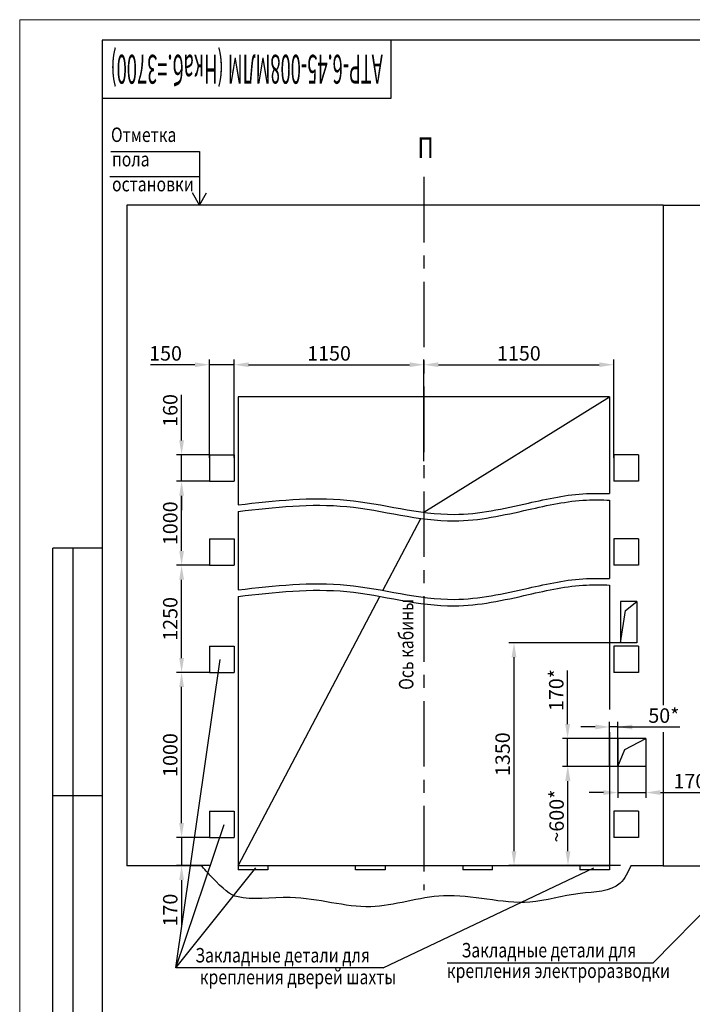
# Model space of a CAD drawing. Units: millimetres. Extents: x -624 to 1752, y 0 to 420.
# Drawn here: x 1158 to 1321, y 181 to 420 of the extents above; entities that cross this region are included whole.
import ezdxf
from ezdxf.enums import TextEntityAlignment as Align

# ---------------------------------------------------------------- set-up
doc = ezdxf.new("R2010")
doc.units = ezdxf.units.MM
doc.linetypes.add('CENTER', pattern=[50.8, 31.75, -6.35, 6.35, -6.35])
doc.layers.add('ЕСКД_Оформление', color=1, linetype='Continuous', lineweight=13)
doc.styles.add('GOST', font='GOST_A (SAPR LM)_1.ttf')
doc.styles.add('ГОСТ 2.304', font='txt')
doc.dimstyles.new('ЕСКД$0', dxfattribs={"dimscale": 0, "dimtxt": 3.5, "dimasz": 3.5, "dimexe": 1.25, "dimexo": 0, "dimgap": 1, "dimtad": 1, "dimdec": 3, "dimtxsty": 'ГОСТ 2.304', "dimcen": 0, "dimclrd": 3, "dimclre": 1, "dimclrt": 3, "dimadec": 3, "dimazin": 2, "dimtp": 2e-08, "dimtfac": 0.5, "dimtdec": 4, "dimtmove": 0, "dimatfit": 3, "dimfxl": 1, "dimtolj": 1, "dimarcsym": 1})

# ---------------------------------------------------------------- blocks, each defined once
blk = doc.blocks.new('a2_2')
at = {"color": 1, "lineweight": 18}
for p, q in [((0, 420), (0, 0)), ((594, 420), (0, 420))]:
    blk.add_line(p, q, dxfattribs=at)
for p, q in [((20, 415), (20, 5)), ((589, 415), (20, 415)), ((90, 401), (90, 415)), ((20, 401), (90, 401)), ((8, 172), (8, 292)), ((20, 292), (8, 292)), ((13, 172), (13, 292)), ((20, 232), (8, 232))]:
    blk.add_line(p, q)
at = {"color": 3, "linetype": 'Continuous', "style": 'GOST'}
for tag, height, rotation, width, p, p2 in [('НОМЕР(ВЕРХНИЙ)', 7, 180, 1.127685, (88, 411.5), (22, 411.5)), ('PODP_F', 2.5, 90, 1.184069, (16, 53), (16, 64)), ('PODP_D', 2.5, 90, 1.16187, (19.5, 53), (19.5, 64)), ('FAM_OTD', 3.5, 90, 1.314457, (18.25, 30.96), (18.25, 52)), ('N_OTD', 3.5, 90, 2.090149, (18.25, 6), (18.25, 29)), ('N_izvech', 3.5, 0.0416, 1.398928, (422, 10.75), (443, 10.77)), ('PODP_izm', 3.5, 359.9588, 0.787593, (445, 10.75), (458, 10.74))]:
    blk.add_attdef(tag, text='', height=height, rotation=rotation, dxfattribs=dict(at, width=width)).set_placement(p, p2, align=Align.FIT)
for tag, height, p in [('НОМЕР(НИЖНИЙ)', 7, (524, 12.5)), ('ЛИСТ', 3.5, (584, 9))]:
    blk.add_attdef(tag, text='', height=height, dxfattribs=at).set_placement(p, align=Align.MIDDLE_CENTER)
for tag, width, p, p2 in [('N_izm', 0.512584, (405, 10.75), (410, 10.75)), ('T_izm', 0.820134, (412, 10.75), (420, 10.75)), ('D_izm', 0.820134, (460, 10.75), (468, 10.75))]:
    blk.add_attdef(tag, text='', height=3.5, dxfattribs=dict(at, width=width)).set_placement(p, p2, align=Align.FIT)
blk.add_attdef('ID_DOC', text='', height=3.5, dxfattribs=at).set_placement((8.01, 4.51), align=Align.TOP_LEFT)
at = {"color": 3, "linetype": 'Continuous', "style": 'ГОСТ 2.304'}
blk.add_attdef('ListOfShops', (428.81, 0.83), '', height=3.5, dxfattribs=at)
blk = doc.blocks.new('*D418')
at = {"layer": 'Defpoints', "color": 0, "linetype": 'Continuous', "lineweight": 60}
for p in [(1197.67, 314.57), (1204.4, 314.57), (1204.4, 308.17)]:
    blk.add_point(p, dxfattribs=at)
at = {"layer": 'ЕСКД_Оформление', "color": 3, "linetype": 'Continuous', "lineweight": -2}
for p, q in [((1197.67, 318.07), (1197.67, 329.08)), ((1197.67, 308.17), (1197.67, 314.57)), ((1197.67, 304.67), (1197.67, 301.17))]:
    blk.add_line(p, q, dxfattribs=at)
at = {"layer": 'ЕСКД_Оформление', "color": 1, "linetype": 'Continuous', "lineweight": -2}
for p, q in [((1204.4, 314.57), (1196.42, 314.57)), ((1204.4, 308.17), (1196.42, 308.17))]:
    blk.add_line(p, q, dxfattribs=at)
at = {"layer": 'ЕСКД_Оформление', "color": 3, "linetype": 'Continuous', "lineweight": 60}
for points in [[(1197.09, 318.07), (1198.25, 318.07), (1197.67, 314.57)], [(1198.25, 304.67), (1197.09, 304.67), (1197.67, 308.17)]]:
    blk.add_solid(points, dxfattribs=at)
at = {"layer": 'ЕСКД_Оформление', "color": 3, "linetype": 'Continuous', "insert": (1194.92, 325.33), "char_height": 3.5, "attachment_point": 5, "rotation": 90, "style": 'ГОСТ 2.304'}
blk.add_mtext('\\A1;160', dxfattribs=at)
blk = doc.blocks.new('*D419')
at = {"layer": 'Defpoints', "color": 0, "linetype": 'Continuous', "lineweight": 60}
for p in [(1197.67, 287.82), (1204.4, 287.82), (1204.4, 261.85)]:
    blk.add_point(p, dxfattribs=at)
at = {"layer": 'ЕСКД_Оформление', "color": 1, "linetype": 'Continuous', "lineweight": -2}
for p, q in [((1204.4, 287.82), (1196.42, 287.82)), ((1204.4, 261.85), (1196.42, 261.85))]:
    blk.add_line(p, q, dxfattribs=at)
at = {"layer": 'ЕСКД_Оформление', "color": 3, "linetype": 'Continuous', "lineweight": -2}
blk.add_line((1197.67, 265.35), (1197.67, 284.32), dxfattribs=at)
at = {"layer": 'ЕСКД_Оформление', "color": 3, "linetype": 'Continuous', "lineweight": 60}
for points in [[(1198.25, 284.32), (1197.09, 284.32), (1197.67, 287.82)], [(1197.09, 265.35), (1198.25, 265.35), (1197.67, 261.85)]]:
    blk.add_solid(points, dxfattribs=at)
at = {"layer": 'ЕСКД_Оформление', "color": 3, "linetype": 'Continuous', "insert": (1194.92, 274.83), "char_height": 3.5, "attachment_point": 5, "rotation": 90, "style": 'ГОСТ 2.304'}
blk.add_mtext('\\A1;1250', dxfattribs=at)
blk = doc.blocks.new('*D420')
at = {"layer": 'Defpoints', "color": 0, "linetype": 'Continuous', "lineweight": 60}
for p in [(1197.67, 261.85), (1204.4, 261.85), (1204.4, 221.85)]:
    blk.add_point(p, dxfattribs=at)
at = {"layer": 'ЕСКД_Оформление', "color": 1, "linetype": 'Continuous', "lineweight": -2}
for p, q in [((1204.4, 261.85), (1196.42, 261.85)), ((1204.4, 221.85), (1196.42, 221.85))]:
    blk.add_line(p, q, dxfattribs=at)
at = {"layer": 'ЕСКД_Оформление', "color": 3, "linetype": 'Continuous', "lineweight": -2}
blk.add_line((1197.67, 225.35), (1197.67, 258.35), dxfattribs=at)
at = {"layer": 'ЕСКД_Оформление', "color": 3, "linetype": 'Continuous', "lineweight": 60}
for points in [[(1198.25, 258.35), (1197.09, 258.35), (1197.67, 261.85)], [(1197.09, 225.35), (1198.25, 225.35), (1197.67, 221.85)]]:
    blk.add_solid(points, dxfattribs=at)
at = {"layer": 'ЕСКД_Оформление', "color": 3, "linetype": 'Continuous', "insert": (1194.92, 241.85), "char_height": 3.5, "attachment_point": 5, "rotation": 90, "style": 'ГОСТ 2.304'}
blk.add_mtext('\\A1;1000', dxfattribs=at)
blk = doc.blocks.new('*D421')
at = {"layer": 'Defpoints', "color": 0, "linetype": 'Continuous', "lineweight": 60}
for p in [(1204.4, 221.85), (1197.67, 215.05), (1204.62, 215.05)]:
    blk.add_point(p, dxfattribs=at)
at = {"layer": 'ЕСКД_Оформление', "color": 3, "linetype": 'Continuous', "lineweight": -2}
for p, q in [((1197.67, 225.35), (1197.67, 228.85)), ((1197.67, 221.85), (1197.67, 215.05)), ((1197.67, 211.55), (1197.67, 200.54))]:
    blk.add_line(p, q, dxfattribs=at)
at = {"layer": 'ЕСКД_Оформление', "color": 1, "linetype": 'Continuous', "lineweight": -2}
for p, q in [((1204.4, 221.85), (1196.42, 221.85)), ((1204.62, 215.05), (1196.42, 215.05))]:
    blk.add_line(p, q, dxfattribs=at)
at = {"layer": 'ЕСКД_Оформление', "color": 3, "linetype": 'Continuous', "lineweight": 60}
for points in [[(1197.09, 225.35), (1198.25, 225.35), (1197.67, 221.85)], [(1198.25, 211.55), (1197.09, 211.55), (1197.67, 215.05)]]:
    blk.add_solid(points, dxfattribs=at)
at = {"layer": 'ЕСКД_Оформление', "color": 3, "linetype": 'Continuous', "insert": (1194.92, 204.29), "char_height": 3.5, "attachment_point": 5, "rotation": 90, "style": 'ГОСТ 2.304'}
blk.add_mtext('\\A1;170', dxfattribs=at)
blk = doc.blocks.new('*D422')
at = {"layer": 'Defpoints', "color": 0, "linetype": 'Continuous', "lineweight": 60}
for p in [(1204.4, 336.41), (1204.4, 313.86), (1210.4, 313.86)]:
    blk.add_point(p, dxfattribs=at)
at = {"layer": 'ЕСКД_Оформление', "color": 3, "linetype": 'Continuous', "lineweight": -2}
for p, q in [((1200.9, 336.41), (1190.15, 336.41)), ((1210.4, 336.41), (1204.4, 336.41)), ((1213.9, 336.41), (1217.4, 336.41))]:
    blk.add_line(p, q, dxfattribs=at)
at = {"layer": 'ЕСКД_Оформление', "color": 1, "linetype": 'Continuous', "lineweight": -2}
for p, q in [((1204.4, 313.86), (1204.4, 337.66)), ((1210.4, 313.86), (1210.4, 337.66))]:
    blk.add_line(p, q, dxfattribs=at)
at = {"layer": 'ЕСКД_Оформление', "color": 3, "linetype": 'Continuous', "lineweight": 60}
for points in [[(1200.9, 335.83), (1200.9, 336.99), (1204.4, 336.41)], [(1213.9, 336.99), (1213.9, 335.83), (1210.4, 336.41)]]:
    blk.add_solid(points, dxfattribs=at)
at = {"layer": 'ЕСКД_Оформление', "color": 3, "linetype": 'Continuous', "insert": (1193.78, 339.16), "char_height": 3.5, "attachment_point": 5, "style": 'ГОСТ 2.304'}
blk.add_mtext('\\A1;150', dxfattribs=at)
blk = doc.blocks.new('*D423')
at = {"layer": 'Defpoints', "color": 0, "linetype": 'Continuous', "lineweight": 60}
for p in [(1256.4, 336.41), (1210.4, 313.86), (1256.4, 313.86)]:
    blk.add_point(p, dxfattribs=at)
at = {"layer": 'ЕСКД_Оформление', "color": 1, "linetype": 'Continuous', "lineweight": -2}
for p, q in [((1210.4, 313.86), (1210.4, 337.66)), ((1256.4, 313.86), (1256.4, 337.66))]:
    blk.add_line(p, q, dxfattribs=at)
at = {"layer": 'ЕСКД_Оформление', "color": 3, "linetype": 'Continuous', "lineweight": -2}
blk.add_line((1213.9, 336.41), (1252.9, 336.41), dxfattribs=at)
at = {"layer": 'ЕСКД_Оформление', "color": 3, "linetype": 'Continuous', "lineweight": 60}
for points in [[(1213.9, 336.99), (1213.9, 335.83), (1210.4, 336.41)], [(1252.9, 335.83), (1252.9, 336.99), (1256.4, 336.41)]]:
    blk.add_solid(points, dxfattribs=at)
at = {"layer": 'ЕСКД_Оформление', "color": 3, "linetype": 'Continuous', "insert": (1233.4, 339.16), "char_height": 3.5, "attachment_point": 5, "style": 'ГОСТ 2.304'}
blk.add_mtext('\\A1;1150', dxfattribs=at)
blk = doc.blocks.new('*D424')
at = {"layer": 'Defpoints', "color": 0, "linetype": 'Continuous', "lineweight": 60}
for p in [(1302.4, 336.41), (1256.4, 314.33), (1302.4, 313.86)]:
    blk.add_point(p, dxfattribs=at)
at = {"layer": 'ЕСКД_Оформление', "color": 1, "linetype": 'Continuous', "lineweight": -2}
for p, q in [((1256.4, 314.33), (1256.4, 337.66)), ((1302.4, 313.86), (1302.4, 337.66))]:
    blk.add_line(p, q, dxfattribs=at)
at = {"layer": 'ЕСКД_Оформление', "color": 3, "linetype": 'Continuous', "lineweight": -2}
blk.add_line((1259.9, 336.41), (1298.9, 336.41), dxfattribs=at)
at = {"layer": 'ЕСКД_Оформление', "color": 3, "linetype": 'Continuous', "lineweight": 60}
for points in [[(1259.9, 336.99), (1259.9, 335.83), (1256.4, 336.41)], [(1298.9, 335.83), (1298.9, 336.99), (1302.4, 336.41)]]:
    blk.add_solid(points, dxfattribs=at)
at = {"layer": 'ЕСКД_Оформление', "color": 3, "linetype": 'Continuous', "insert": (1279.4, 339.16), "char_height": 3.5, "attachment_point": 5, "style": 'ГОСТ 2.304'}
blk.add_mtext('\\A1;1150', dxfattribs=at)
blk = doc.blocks.new('*D425')
at = {"layer": 'Defpoints', "color": 0, "linetype": 'Continuous', "lineweight": 60}
for p in [(1304, 269.05), (1278.22, 215.05), (1304, 215.05)]:
    blk.add_point(p, dxfattribs=at)
at = {"layer": 'ЕСКД_Оформление', "color": 1, "linetype": 'Continuous', "lineweight": -2}
for p, q in [((1304, 269.05), (1276.97, 269.05)), ((1304, 215.05), (1276.97, 215.05))]:
    blk.add_line(p, q, dxfattribs=at)
at = {"layer": 'ЕСКД_Оформление', "color": 3, "linetype": 'Continuous', "lineweight": -2}
blk.add_line((1278.22, 265.55), (1278.22, 218.55), dxfattribs=at)
at = {"layer": 'ЕСКД_Оформление', "color": 3, "linetype": 'Continuous', "lineweight": 60}
for points in [[(1278.81, 265.55), (1277.64, 265.55), (1278.22, 269.05)], [(1277.64, 218.55), (1278.81, 218.55), (1278.22, 215.05)]]:
    blk.add_solid(points, dxfattribs=at)
at = {"layer": 'ЕСКД_Оформление', "color": 3, "linetype": 'Continuous', "insert": (1275.47, 242.05), "char_height": 3.5, "attachment_point": 5, "rotation": 90, "style": 'ГОСТ 2.304'}
blk.add_mtext('\\A1;1350', dxfattribs=at)
blk = doc.blocks.new('*D426')
at = {"layer": 'Defpoints', "color": 0, "linetype": 'Continuous', "lineweight": 60}
for p in [(1291.31, 239.05), (1301.4, 239.05), (1301.4, 215.05)]:
    blk.add_point(p, dxfattribs=at)
at = {"layer": 'ЕСКД_Оформление', "color": 1, "linetype": 'Continuous', "lineweight": -2}
for p, q in [((1301.4, 239.05), (1290.06, 239.05)), ((1301.4, 215.05), (1290.06, 215.05))]:
    blk.add_line(p, q, dxfattribs=at)
at = {"layer": 'ЕСКД_Оформление', "color": 3, "linetype": 'Continuous', "lineweight": -2}
blk.add_line((1291.31, 218.55), (1291.31, 235.55), dxfattribs=at)
at = {"layer": 'ЕСКД_Оформление', "color": 3, "linetype": 'Continuous', "lineweight": 60}
for points in [[(1291.89, 235.55), (1290.72, 235.55), (1291.31, 239.05)], [(1290.72, 218.55), (1291.89, 218.55), (1291.31, 215.05)]]:
    blk.add_solid(points, dxfattribs=at)
at = {"layer": 'ЕСКД_Оформление', "color": 3, "linetype": 'Continuous', "insert": (1288.55, 227.05), "char_height": 3.5, "attachment_point": 5, "rotation": 90, "style": 'ГОСТ 2.304'}
blk.add_mtext('\\A1;~600*', dxfattribs=at)
blk = doc.blocks.new('*D427')
at = {"layer": 'Defpoints', "color": 0, "linetype": 'Continuous', "lineweight": 60}
for p in [(1291.21, 245.85), (1303.4, 245.85), (1303.4, 239.05)]:
    blk.add_point(p, dxfattribs=at)
at = {"layer": 'ЕСКД_Оформление', "color": 3, "linetype": 'Continuous', "lineweight": -2}
for p, q in [((1291.21, 249.35), (1291.21, 262.36)), ((1291.21, 239.05), (1291.21, 245.85)), ((1291.21, 235.55), (1291.21, 232.05))]:
    blk.add_line(p, q, dxfattribs=at)
at = {"layer": 'ЕСКД_Оформление', "color": 1, "linetype": 'Continuous', "lineweight": -2}
for p, q in [((1303.4, 245.85), (1289.96, 245.85)), ((1303.4, 239.05), (1289.96, 239.05))]:
    blk.add_line(p, q, dxfattribs=at)
at = {"layer": 'ЕСКД_Оформление', "color": 3, "linetype": 'Continuous', "lineweight": 60}
for points in [[(1290.63, 249.35), (1291.8, 249.35), (1291.21, 245.85)], [(1291.8, 235.55), (1290.63, 235.55), (1291.21, 239.05)]]:
    blk.add_solid(points, dxfattribs=at)
at = {"layer": 'ЕСКД_Оформление', "color": 3, "linetype": 'Continuous', "insert": (1288.46, 257.6), "char_height": 3.5, "attachment_point": 5, "rotation": 90, "style": 'ГОСТ 2.304'}
blk.add_mtext('\\A1;170*', dxfattribs=at)
blk = doc.blocks.new('*D428')
at = {"layer": 'Defpoints', "color": 0, "linetype": 'Continuous', "lineweight": 60}
for p in [(1301.4, 248.65), (1301.4, 239.05), (1303.4, 239.05)]:
    blk.add_point(p, dxfattribs=at)
at = {"layer": 'ЕСКД_Оформление', "color": 3, "linetype": 'Continuous', "lineweight": -2}
for p, q in [((1297.9, 248.65), (1294.4, 248.65)), ((1303.4, 248.65), (1301.4, 248.65)), ((1303.4, 248.65), (1318.42, 248.65)), ((1306.9, 248.65), (1310.4, 248.65))]:
    blk.add_line(p, q, dxfattribs=at)
at = {"layer": 'ЕСКД_Оформление', "color": 1, "linetype": 'Continuous', "lineweight": -2}
for p, q in [((1301.4, 239.05), (1301.4, 249.9)), ((1303.4, 239.05), (1303.4, 249.9))]:
    blk.add_line(p, q, dxfattribs=at)
at = {"layer": 'ЕСКД_Оформление', "color": 3, "linetype": 'Continuous', "lineweight": 60}
for points in [[(1297.9, 248.07), (1297.9, 249.24), (1301.4, 248.65)], [(1306.9, 249.24), (1306.9, 248.07), (1303.4, 248.65)]]:
    blk.add_solid(points, dxfattribs=at)
at = {"layer": 'ЕСКД_Оформление', "color": 3, "linetype": 'Continuous', "insert": (1314.54, 251.41), "char_height": 3.5, "attachment_point": 5, "style": 'ГОСТ 2.304'}
blk.add_mtext('\\A1;50*', dxfattribs=at)
blk = doc.blocks.new('*D429')
at = {"layer": 'Defpoints', "color": 0, "linetype": 'Continuous', "lineweight": 60}
for p in [(1303.4, 239.05), (1310.2, 239.05), (1310.2, 232.76)]:
    blk.add_point(p, dxfattribs=at)
at = {"layer": 'ЕСКД_Оформление', "color": 1, "linetype": 'Continuous', "lineweight": -2}
for p, q in [((1303.4, 239.05), (1303.4, 231.51)), ((1310.2, 239.05), (1310.2, 231.51))]:
    blk.add_line(p, q, dxfattribs=at)
at = {"layer": 'ЕСКД_Оформление', "color": 3, "linetype": 'Continuous', "lineweight": -2}
for p, q in [((1299.9, 232.76), (1296.4, 232.76)), ((1303.4, 232.76), (1310.2, 232.76)), ((1313.7, 232.76), (1326.72, 232.76))]:
    blk.add_line(p, q, dxfattribs=at)
at = {"layer": 'ЕСКД_Оформление', "color": 3, "linetype": 'Continuous', "lineweight": 60}
for points in [[(1299.9, 232.18), (1299.9, 233.35), (1303.4, 232.76)], [(1313.7, 233.35), (1313.7, 232.18), (1310.2, 232.76)]]:
    blk.add_solid(points, dxfattribs=at)
at = {"layer": 'ЕСКД_Оформление', "color": 3, "linetype": 'Continuous', "insert": (1321.96, 235.52), "char_height": 3.5, "attachment_point": 5, "style": 'ГОСТ 2.304'}
blk.add_mtext('\\A1;170*', dxfattribs=at)
blk = doc.blocks.new('*D498')
at = {"layer": 'Defpoints', "color": 0, "linetype": 'Continuous', "lineweight": 60}
for p in [(1197.67, 308.17), (1204.4, 308.17), (1204.4, 287.82)]:
    blk.add_point(p, dxfattribs=at)
at = {"layer": 'ЕСКД_Оформление', "color": 1, "linetype": 'Continuous', "lineweight": -2}
for p, q in [((1204.4, 308.17), (1196.42, 308.17)), ((1204.4, 287.82), (1196.42, 287.82))]:
    blk.add_line(p, q, dxfattribs=at)
at = {"layer": 'ЕСКД_Оформление', "color": 3, "linetype": 'Continuous', "lineweight": -2}
blk.add_line((1197.67, 291.32), (1197.67, 304.67), dxfattribs=at)
at = {"layer": 'ЕСКД_Оформление', "color": 3, "linetype": 'Continuous', "lineweight": 60}
for points in [[(1198.25, 304.67), (1197.09, 304.67), (1197.67, 308.17)], [(1197.09, 291.32), (1198.25, 291.32), (1197.67, 287.82)]]:
    blk.add_solid(points, dxfattribs=at)
at = {"layer": 'ЕСКД_Оформление', "color": 3, "linetype": 'Continuous', "insert": (1194.92, 298), "char_height": 3.5, "attachment_point": 5, "rotation": 90, "style": 'ГОСТ 2.304'}
blk.add_mtext('\\A1;1000', dxfattribs=at)

msp = doc.modelspace()

# ---------------------------------------------------------------- linework, layer by layer
at = {"color": 3}
for p, q in [((1180.51591, 388.045038), (1202.026192, 388.045038)), ((1202.026192, 388.045038), (1202.026192, 375.045038)), ((1180.318091, 382.045038), (1202.026192, 382.045038)), ((1202.026192, 375.045038), (1200.346725, 378.045038)), ((1202.026192, 375.045038), (1203.705658, 378.045038)), ((1337.377562, 217.315856), (1311.933095, 191.544076)), ((1262.031412, 191.544076), (1311.933095, 191.544076)), ((1246.51261, 190.264703), (1196.300429, 190.264703))]:
    msp.add_line(p, q, dxfattribs=at)
at = {"color": 4, "linetype": 'CENTER', "ltscale": 0.5}
msp.add_line((1256.404758, 381.917995), (1256.404758, 209.096392), dxfattribs=at)
at = {"color": 7, "linetype": 'Continuous', "ltscale": 10}
for p, q in [((1184.404758, 375.045038), (1184.404758, 215.045038)), ((1314.404758, 375.045038), (1184.404758, 375.045038)), ((1314.404758, 375.045038), (1314.404758, 253.946713)), ((1314.404758, 375.045038), (1462.404758, 375.045038)), ((1211.404758, 328.663941), (1211.404758, 302.463559)), ((1301.404758, 328.663941), (1211.404758, 328.663941)), ((1256.404758, 300.652822), (1301.404758, 328.663941)), ((1301.404758, 328.663941), (1301.404758, 305.198181)), ((1204.404758, 314.573891), (1210.404758, 314.573891)), ((1204.404758, 314.573891), (1204.404758, 308.173891)), ((1210.404758, 314.573891), (1210.404758, 308.173891)), ((1308.404758, 314.573891), (1302.404758, 314.573891)), ((1302.404758, 314.573891), (1302.404758, 308.173891)), ((1308.404758, 314.573891), (1308.404758, 308.173891)), ((1204.404758, 308.173891), (1210.404758, 308.173891)), ((1308.404758, 308.173891), (1302.404758, 308.173891)), ((1301.404758, 303.620514), (1301.404758, 284.609627)), ((1211.404758, 300.885892), (1211.404758, 281.875004)), ((1246.460383, 281.735779), (1255.629648, 299.17963)), ((1204.404758, 294.221987), (1210.404758, 294.221987)), ((1204.404758, 294.221987), (1204.404758, 287.821987)), ((1210.404758, 294.221987), (1210.404758, 287.821987)), ((1308.404758, 294.221987), (1302.404758, 294.221987)), ((1302.404758, 294.221987), (1302.404758, 287.821987)), ((1308.404758, 294.221987), (1308.404758, 287.821987)), ((1204.404758, 287.821987), (1210.404758, 287.821987)), ((1308.404758, 287.821987), (1302.404758, 287.821987)), ((1301.404758, 283.03196), (1301.404758, 252.842969)), ((1211.404758, 280.297337), (1211.404758, 214.045038)), ((1211.404758, 215.045038), (1245.702451, 280.293869)), ((1304.004758, 279.045038), (1304.004758, 269.045038)), ((1308.004758, 279.045038), (1304.004758, 279.045038)), ((1304.004758, 269.045038), (1305.211842, 276.868619)), ((1305.211842, 276.868619), (1308.004758, 279.045038)), ((1308.004758, 279.045038), (1308.004758, 269.045038)), ((1204.404758, 268.245038), (1204.404758, 261.845038)), ((1204.404758, 268.245038), (1210.404758, 268.245038)), ((1210.404758, 268.245038), (1210.404758, 261.845038)), ((1302.404758, 268.245038), (1302.404758, 261.845038)), ((1308.404758, 268.245038), (1302.404758, 268.245038)), ((1308.004758, 269.045038), (1304.004758, 269.045038)), ((1308.404758, 268.245038), (1308.404758, 261.845038)), ((1204.404758, 261.845038), (1210.404758, 261.845038)), ((1308.404758, 261.845038), (1302.404758, 261.845038)), ((1301.404758, 247.388494), (1301.404758, 214.045038)), ((1310.204758, 245.845038), (1303.404758, 245.845038)), ((1303.404758, 245.845038), (1303.404758, 239.045038)), ((1305.058266, 243.195763), (1310.204758, 245.845038)), ((1310.204758, 245.845038), (1310.204758, 239.045038)), ((1314.404758, 247.401344), (1314.404758, 215.045038)), ((1303.404758, 239.045038), (1305.058266, 243.195763)), ((1310.204758, 239.045038), (1303.404758, 239.045038)), ((1204.404758, 228.245038), (1210.404758, 228.245038)), ((1204.404758, 228.245038), (1204.404758, 221.845038)), ((1210.404758, 228.245038), (1210.404758, 221.845038)), ((1308.404758, 228.245038), (1302.404758, 228.245038)), ((1302.404758, 228.245038), (1302.404758, 221.845038)), ((1308.404758, 228.245038), (1308.404758, 221.845038)), ((1204.404758, 221.845038), (1210.404758, 221.845038)), ((1308.404758, 221.845038), (1302.404758, 221.845038)), ((1202.431146, 215.045038), (1184.404758, 215.045038)), ((1301.404758, 215.045038), (1211.404758, 215.045038)), ((1218.604758, 215.045038), (1218.604758, 214.045038)), ((1247.004758, 215.045038), (1247.004758, 214.045038)), ((1265.804758, 215.045038), (1265.804758, 214.045038)), ((1301.404758, 215.045038), (1285.616451, 215.045038)), ((1294.204758, 215.045038), (1294.204758, 214.045038)), ((1314.404758, 215.045038), (1306.54182, 215.045038)), ((1314.404758, 215.045038), (1462.404758, 215.045038)), ((1218.604758, 214.045038), (1211.404758, 214.045038)), ((1247.004758, 214.045038), (1239.804758, 214.045038)), ((1273.004758, 214.045038), (1265.804758, 214.045038)), ((1301.404758, 214.045038), (1294.204758, 214.045038))]:
    msp.add_line(p, q, dxfattribs=at)
at = {"color": 1, "linetype": 'Continuous'}
for p, q in [((1256.404758, 313.045038), (1256.404758, 322.79104)), ((1301.404758, 239.045038), (1301.404758, 230.607997)), ((1289.168886, 215.045038), (1274.902761, 215.045038))]:
    msp.add_line(p, q, dxfattribs=at)
at = {"color": 3, "linetype": 'Continuous'}
for p, q in [((1196.300429, 190.264703), (1207.037989, 264.993968)), ((1196.300429, 190.264703), (1207.971915, 225.028624)), ((1196.300429, 190.264703), (1215.682273, 214.561894)), ((1246.51261, 190.264703), (1297.53885, 214.529314))]:
    msp.add_line(p, q, dxfattribs=at)
for p, q in [((1239.804758, 214.045038), (1239.804758, 215.045038)), ((1273.004758, 214.045038), (1273.004758, 215.045038))]:
    msp.add_line(p, q)
at = {"color": 1, "linetype": 'Continuous'}
for points, knots in [([(1211.404758, 302.463559), (1220.201181, 303.467446), (1237.743999, 305.469514), (1261.063183, 298.234945), (1280.45008, 302.60713), (1292.887718, 305.391555), (1299.531644, 305.240709), (1301.404758, 305.198181)], [0, 0, 0, 0, 26.3596653256, 52.5694158283, 70.7615269217, 85.044036971, 90.651628746, 90.651628746, 90.651628746, 90.651628746]), ([(1211.404758, 300.885892), (1220.201181, 301.889779), (1237.743999, 303.891847), (1261.063183, 296.657278), (1280.45008, 301.029463), (1292.887718, 303.813888), (1299.531644, 303.663042), (1301.404758, 303.620514)], [0, 0, 0, 0, 26.3596653256, 52.5694158283, 70.7615269217, 85.044036971, 90.651628746, 90.651628746, 90.651628746, 90.651628746]), ([(1211.404758, 281.875004), (1220.201181, 282.878892), (1237.743999, 284.88096), (1261.063183, 277.646391), (1280.45008, 282.018575), (1292.887718, 284.803001), (1299.531644, 284.652155), (1301.404758, 284.609627)], [0, 0, 0, 0, 26.3596653256, 52.5694158283, 70.7615269217, 85.044036971, 90.651628746, 90.651628746, 90.651628746, 90.651628746]), ([(1211.404758, 280.297337), (1220.201181, 281.301225), (1237.743999, 283.303293), (1261.063183, 276.068724), (1280.45008, 280.440908), (1292.887718, 283.225334), (1299.531644, 283.074488), (1301.404758, 283.03196)], [0, 0, 0, 0, 26.3596653256, 52.5694158283, 70.7615269217, 85.044036971, 90.651628746, 90.651628746, 90.651628746, 90.651628746]), ([(1306.54182, 215.045038), (1305.840173, 213.462385), (1303.555039, 208.630906), (1292.979176, 208.790337), (1279.479501, 204.356749), (1262.088308, 210.036859), (1242.72357, 202.874713), (1227.089825, 208.609569), (1211.338407, 206.170701), (1207.626375, 209.45252), (1203.162015, 214.234007), (1202.431146, 215.045038)], [1.3703050025, 1.3703050025, 1.3703050025, 1.3703050025, 6.3897037734, 16.4047886716, 28.7747292682, 49.7544960181, 67.5486969, 87.2125669021, 99.8234056255, 108.0246715856, 110.0870643021, 110.0870643021, 110.0870643021, 110.0870643021])]:
    msp.add_open_spline(points, degree=3, knots=knots, dxfattribs=at)

# ---------------------------------------------------------------- block references
ref = msp.add_blockref('a2_2', (1158.433327, 0))
ref.add_attrib('НОМЕР(ВЕРХНИЙ)', 'АТР-6.45-008МЛМ (Нкаб.=3700)', dxfattribs={"color": 3, "linetype": 'Continuous', "height": 7, "rotation": 180, "style": 'GOST', "width": 0.588991}).set_placement((1246.433327, 411.5), (1180.433327, 411.5), align=Align.FIT)

# ---------------------------------------------------------------- texts
at = {"color": 3, "width": 0.8}
for s, p in [('Отметка ', (1180.552256, 390.37532)), ('пола', (1180.815235, 384.461005)), ('остановки', (1180.815235, 378.413715)), ('Закладные детали для', (1265.507579, 192.828355)), ('Закладные детали для', (1200.978289, 191.600903)), ('крепления дверей шахты', (1202.08061, 186.31836)), ('крепления электроразводки', (1261.960724, 187.835963))]:
    msp.add_text(s, height=3.5, dxfattribs=at).set_placement(p)
at = {"color": 5, "style": 'GOST', "width": 0.8}
msp.add_text('П', height=5, dxfattribs=at).set_placement((1256.807762, 388.347203), align=Align.MIDDLE)
at = {"color": 3, "width": 0.8}
msp.add_text('Ось кабины', height=3.5, rotation=90, dxfattribs=at).set_placement((1253.843494, 257.644254))

# ---------------------------------------------------------------- dimensions: what is measured, and where the dimension line sits
at = {"layer": 'ЕСКД_Оформление', "color": 7, "linetype": 'Continuous'}
for base, p1, p2, picture, middle in [((1204.404758, 336.409944), (1210.404758, 313.863941), (1204.404758, 313.863941), '*D422', (1193.776258, 339.161694)), ((1256.404758, 336.409944), (1210.404758, 313.863941), (1256.404758, 313.863941), '*D423', (1233.404758, 339.161694)), ((1302.404758, 336.409944), (1256.404758, 314.332592), (1302.404758, 313.863941), '*D424', (1279.404758, 339.161694))]:
    dim = msp.add_linear_dim(base=base, p1=p1, p2=p2, dimstyle='ЕСКД$0', override={"dimscale": 1, "dimlfac": 25, "dimtxsty": 'ГОСТ 2.304'}, dxfattribs=at)
    dim.commit()
    dim.dimension.update_dxf_attribs({"geometry": picture, "text_midpoint": middle})
for base, p1, p2, picture, middle in [((1197.669701, 314.573891), (1204.404758, 308.173891), (1204.404758, 314.573891), '*D418', (1194.916201, 325.326641)), ((1278.224103, 215.045038), (1304.004758, 269.045038), (1304.004758, 215.045038), '*D425', (1275.472353, 242.045038)), ((1197.669701, 261.845038), (1204.404758, 221.845038), (1204.404758, 261.845038), '*D420', (1194.917951, 241.845038)), ((1197.669701, 215.045038), (1204.404758, 221.845038), (1204.62007, 215.045038), '*D421', (1194.917951, 204.292288))]:
    dim = msp.add_linear_dim(base=base, p1=p1, p2=p2, angle=90, dimstyle='ЕСКД$0', override={"dimscale": 1, "dimlfac": 25, "dimtxsty": 'ГОСТ 2.304'}, dxfattribs=at)
    dim.commit()
    dim.dimension.update_dxf_attribs({"geometry": picture, "text_midpoint": middle})
for base, p1, p2, text, override, picture, middle in [((1197.669701, 308.173891), (1204.404758, 287.821987), (1204.404758, 308.173891), '1000', {"dimscale": 1, "dimlfac": 10, "dimtxsty": 'ГОСТ 2.304'}, '*D498', (1194.917951, 297.997939)), ((1197.669701, 287.821987), (1204.404758, 261.845038), (1204.404758, 287.821987), '1250', {"dimscale": 1, "dimlfac": 25, "dimtxsty": 'ГОСТ 2.304'}, '*D419', (1194.916201, 274.833512)), ((1291.213886, 245.845038), (1303.404758, 239.045038), (1303.404758, 245.845038), '<>*', {"dimscale": 1, "dimlfac": 25, "dimtxsty": 'ГОСТ 2.304'}, '*D427', (1288.460386, 257.600538)), ((1291.306851, 239.045038), (1301.404758, 215.045038), (1301.404758, 239.045038), '~<>*', {"dimscale": 1, "dimlfac": 25, "dimtxsty": 'ГОСТ 2.304'}, '*D426', (1288.553351, 227.045038))]:
    dim = msp.add_linear_dim(base=base, p1=p1, p2=p2, angle=90, text=text, dimstyle='ЕСКД$0', override=override, dxfattribs=at)
    dim.commit()
    dim.dimension.update_dxf_attribs({"geometry": picture, "text_midpoint": middle})
dim = msp.add_linear_dim(base=(1301.404758, 248.653303), p1=(1303.404758, 239.045038), p2=(1301.404758, 239.045038), text='<>*', dimstyle='ЕСКД$0', override={"dimscale": 1, "dimlfac": 25, "dimtxsty": 'ГОСТ 2.304'}, dxfattribs=at)
dim.commit()
dim.dimension.update_dxf_attribs({"geometry": '*D428', "text_midpoint": (1314.537008, 248.653303), "dimtype": 160})
dim = msp.add_linear_dim(base=(1310.204758, 232.764694), p1=(1303.404758, 239.045038), p2=(1310.204758, 239.045038), text='<>*', dimstyle='ЕСКД$0', override={"dimscale": 1, "dimlfac": 25, "dimtxsty": 'ГОСТ 2.304'}, dxfattribs=at)
dim.commit()
dim.dimension.update_dxf_attribs({"geometry": '*D429', "text_midpoint": (1321.960258, 235.518194)})

doc.saveas('drawing.dxf')
